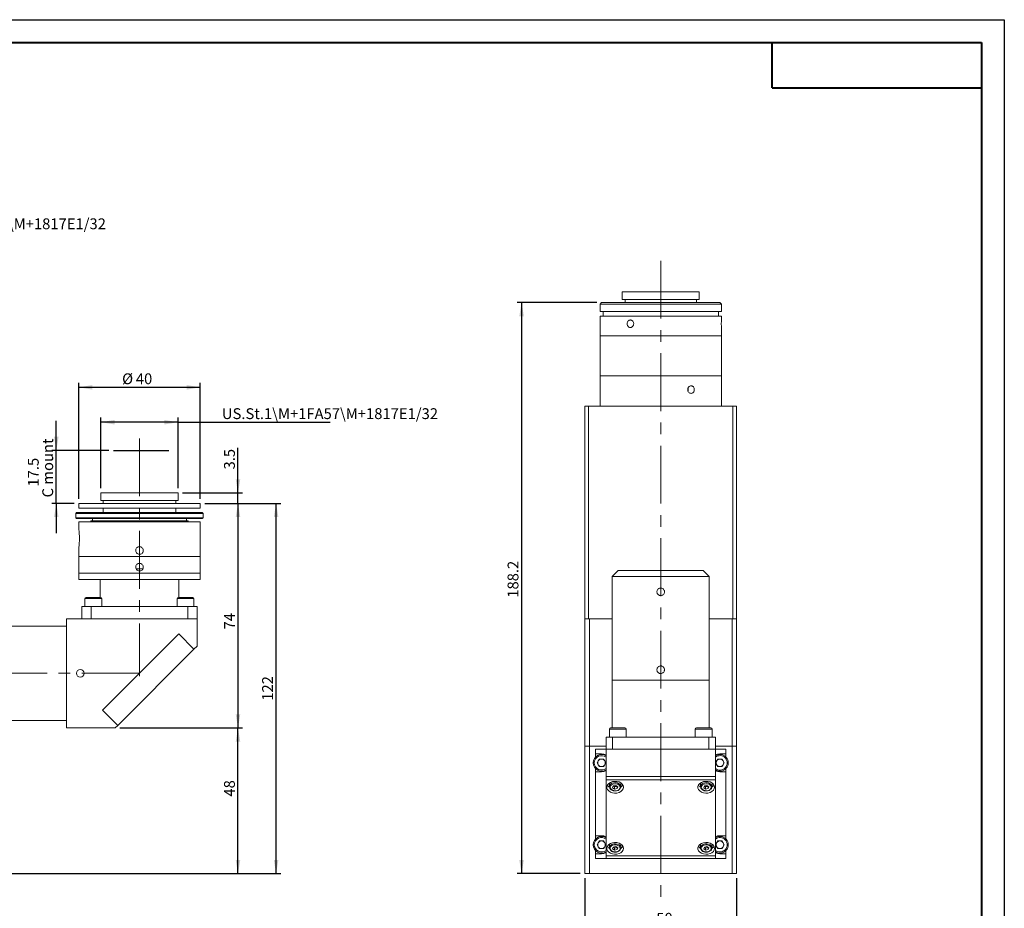
# Model space of a CAD drawing. Units: millimetres. Extents: x 0 to 456, y 0 to 297.
# Drawn here: x 204 to 420, y 102 to 297 of the extents above; entities that cross this region are included whole.
import ezdxf

# ---------------------------------------------------------------- set-up
doc = ezdxf.new("R2010")
doc.units = ezdxf.units.MM
doc.linetypes.add('CENTERX2', pattern=[20.32, 12.7, -2.54, 2.54, -2.54])
doc.layers.add('FORMAT', color=7, linetype='Continuous')
doc.styles.add('SLDTEXTSTYLE1', font='TXT', dxfattribs={"width": 0.7})
doc.styles.add('SLDTEXTSTYLE4', font='TXT', dxfattribs={"width": 0.7, "bigfont": 'bigfont'})
doc.dimstyles.new('SLDDIMSTYLE0', dxfattribs={"dimtxt": 2.728516, "dimasz": 3, "dimexe": 0, "dimexo": 0.0625, "dimgap": 0.682129, "dimtad": 1, "dimdec": 1, "dimlfac": 1.5, "dimrnd": 1e-09, "dimzin": 12, "dimdsep": 46, "dimtxsty": 'SLDTEXTSTYLE1', "dimsah": 1, "dimcen": 0.09, "dimadec": 0, "dimazin": 3, "dimtfac": 1, "dimtmove": 0, "dimatfit": 0, "dimfxl": 0, "dimfrac": 2, "dimtolj": 1, "dimtzin": 12, "dimarcsym": 0})
doc.dimstyles.new('SLDDIMSTYLE1', dxfattribs={"dimtxt": 2.728516, "dimasz": 3, "dimexe": 0, "dimexo": 0.0625, "dimgap": 0.682129, "dimtad": 1, "dimdec": 1, "dimlfac": 1.5, "dimrnd": 1e-09, "dimzin": 12, "dimdsep": 46, "dimtxsty": 'SLDTEXTSTYLE1', "dimsah": 1, "dimcen": 0.09, "dimadec": 0, "dimazin": 3, "dimtfac": 1, "dimtofl": 0, "dimtmove": 0, "dimatfit": 3, "dimfxl": 0, "dimfrac": 2, "dimtolj": 1, "dimtzin": 12, "dimarcsym": 0})
doc.dimstyles.new('SLDDIMSTYLE3', dxfattribs={"dimtxt": 2.728516, "dimasz": 3, "dimexe": 0, "dimexo": 0.0625, "dimgap": 0.682129, "dimtad": 1, "dimdec": 6, "dimlfac": 1.5, "dimrnd": 1e-09, "dimzin": 12, "dimdsep": 46, "dimtxsty": 'SLDTEXTSTYLE1', "dimsah": 1, "dimcen": 0.09, "dimadec": 0, "dimazin": 3, "dimtfac": 1, "dimtofl": 0, "dimtmove": 0, "dimatfit": 3, "dimfxl": 0, "dimfrac": 2, "dimtolj": 1, "dimtzin": 12, "dimarcsym": 0})

# ---------------------------------------------------------------- blocks, each defined once
blk = doc.blocks.new('_D')
at = {"layer": 'FORMAT'}
for p, q in [((211.82, 202.38), (211.82, 208.88)), ((223.37, 202.38), (210.82, 202.38)), ((211.82, 190.72), (211.82, 202.38)), ((215.75, 190.72), (210.82, 190.72)), ((211.82, 190.72), (211.82, 184.22))]:
    blk.add_line(p, q, dxfattribs=at)
for points in [[(211.82, 202.38), (212.32, 205.38), (211.32, 205.38)], [(211.82, 190.72), (211.32, 187.72), (212.32, 187.72)]]:
    blk.add_solid(points, dxfattribs=at)
at = {"layer": 'FORMAT', "char_height": 2.381, "attachment_point": 1, "rotation": 90, "style": 'SLDTEXTSTYLE1'}
for s, insert in [('C mount', (208.75, 192.04)), ('17.5', (205.58, 194.43))]:
    blk.add_mtext(s, dxfattribs=dict(at, insert=insert))
blk = doc.blocks.new('_D_3')
at = {"layer": 'FORMAT'}
for p, q in [((244.42, 190.72), (252.72, 190.72)), ((251.72, 190.72), (251.72, 141.4)), ((225.75, 141.4), (252.72, 141.4))]:
    blk.add_line(p, q, dxfattribs=at)
for points in [[(251.72, 190.72), (251.22, 187.72), (252.22, 187.72)], [(251.72, 141.4), (252.22, 144.4), (251.22, 144.4)]]:
    blk.add_solid(points, dxfattribs=at)
at = {"layer": 'FORMAT', "insert": (248.65, 163.05), "char_height": 2.381, "attachment_point": 1, "rotation": 90, "style": 'SLDTEXTSTYLE1'}
blk.add_mtext('74', dxfattribs=at)
blk = doc.blocks.new('_D_8')
at = {"layer": 'FORMAT', "color": 7}
for p, q in [((216.75, 191.72), (216.75, 217.23)), ((243.42, 216.23), (216.75, 216.23)), ((243.42, 191.72), (243.42, 217.23))]:
    blk.add_line(p, q, dxfattribs=at)
for points in [[(216.75, 216.23), (219.75, 215.73), (219.75, 216.73)], [(243.42, 216.23), (240.42, 216.73), (240.42, 215.73)]]:
    blk.add_solid(points, dxfattribs=at)
at = {"layer": 'FORMAT', "color": 7, "char_height": 2.381, "attachment_point": 1, "style": 'SLDTEXTSTYLE1'}
for s, insert in [('%%c', (226.27, 219.3)), ('40', (229.29, 219.3))]:
    blk.add_mtext(s, dxfattribs=dict(at, insert=insert))
blk = doc.blocks.new('_D_10')
at = {"layer": 'FORMAT'}
for p, q in [((251.72, 193.05), (251.72, 202.96)), ((239.55, 193.05), (252.72, 193.05)), ((251.72, 190.72), (251.72, 193.05)), ((244.42, 190.72), (252.72, 190.72)), ((251.72, 190.72), (251.72, 184.22))]:
    blk.add_line(p, q, dxfattribs=at)
for points in [[(251.72, 193.05), (252.22, 196.05), (251.22, 196.05)], [(251.72, 190.72), (251.22, 187.72), (252.22, 187.72)]]:
    blk.add_solid(points, dxfattribs=at)
at = {"layer": 'FORMAT', "insert": (248.65, 198.19), "char_height": 2.381, "attachment_point": 1, "rotation": 90, "style": 'SLDTEXTSTYLE1'}
blk.add_mtext('3.5', dxfattribs=at)
blk = doc.blocks.new('_D_14')
at = {"layer": 'FORMAT'}
for p, q in [((225.75, 141.4), (252.72, 141.4)), ((251.72, 109.4), (251.72, 141.4)), ((179.62, 109.4), (252.72, 109.4))]:
    blk.add_line(p, q, dxfattribs=at)
for points in [[(251.72, 141.4), (251.22, 138.4), (252.22, 138.4)], [(251.72, 109.4), (252.22, 112.4), (251.22, 112.4)]]:
    blk.add_solid(points, dxfattribs=at)
at = {"layer": 'FORMAT', "insert": (248.65, 126.32), "char_height": 2.381, "attachment_point": 1, "rotation": 90, "style": 'SLDTEXTSTYLE1'}
blk.add_mtext('48', dxfattribs=at)
blk = doc.blocks.new('_D_16')
at = {"layer": 'FORMAT'}
for p, q in [((244.42, 190.72), (261.09, 190.72)), ((260.09, 109.4), (260.09, 190.72)), ((179.62, 109.4), (261.09, 109.4))]:
    blk.add_line(p, q, dxfattribs=at)
for points in [[(260.09, 190.72), (259.59, 187.72), (260.59, 187.72)], [(260.09, 109.4), (260.59, 112.4), (259.59, 112.4)]]:
    blk.add_solid(points, dxfattribs=at)
at = {"layer": 'FORMAT', "insert": (257.02, 147.38), "char_height": 2.381, "attachment_point": 1, "rotation": 90, "style": 'SLDTEXTSTYLE1'}
blk.add_mtext('122', dxfattribs=at)
blk = doc.blocks.new('_D_19')
at = {"layer": 'FORMAT'}
for p, q in [((153.49, 238.2), (153.49, 251.29)), ((170.42, 238.2), (170.42, 251.29)), ((170.42, 250.29), (153.49, 250.29)), ((170.42, 250.29), (199.06, 250.29))]:
    blk.add_line(p, q, dxfattribs=at)
for points in [[(153.49, 250.29), (156.49, 249.79), (156.49, 250.79)], [(170.42, 250.29), (167.42, 250.79), (167.42, 249.79)]]:
    blk.add_solid(points, dxfattribs=at)
at = {"layer": 'FORMAT', "insert": (175.25, 253.35), "char_height": 2.3813, "attachment_point": 1, "style": 'SLDTEXTSTYLE4'}
blk.add_mtext('US.St.1\\M+1FA57\\M+1817E1/32', dxfattribs=at)
blk = doc.blocks.new('_D_22')
at = {"layer": 'FORMAT'}
for p, q in [((221.62, 194.05), (221.62, 209.57)), ((238.55, 208.57), (221.62, 208.57)), ((238.55, 194.05), (238.55, 209.57)), ((238.55, 208.57), (271.99, 208.57))]:
    blk.add_line(p, q, dxfattribs=at)
for points in [[(221.62, 208.57), (224.62, 208.07), (224.62, 209.07)], [(238.55, 208.57), (235.55, 209.07), (235.55, 208.07)]]:
    blk.add_solid(points, dxfattribs=at)
at = {"layer": 'FORMAT', "insert": (248.18, 211.64), "char_height": 2.3813, "attachment_point": 1, "style": 'SLDTEXTSTYLE4'}
blk.add_mtext('US.St.1\\M+1FA57\\M+1817E1/32', dxfattribs=at)
blk = doc.blocks.new('_D_24')
at = {"layer": 'FORMAT'}
for p, q in [((330.55, 234.86), (312.99, 234.86)), ((313.99, 234.86), (313.99, 109.4)), ((326.88, 109.4), (312.99, 109.4))]:
    blk.add_line(p, q, dxfattribs=at)
for points in [[(313.99, 234.86), (313.49, 231.86), (314.49, 231.86)], [(313.99, 109.4), (314.49, 112.4), (313.49, 112.4)]]:
    blk.add_solid(points, dxfattribs=at)
at = {"layer": 'FORMAT', "insert": (310.92, 170.01), "char_height": 2.381, "attachment_point": 1, "rotation": 90, "style": 'SLDTEXTSTYLE1'}
blk.add_mtext('188.2', dxfattribs=at)
blk = doc.blocks.new('_D_25')
at = {"layer": 'FORMAT'}
for p, q in [((327.88, 108.4), (327.88, 96.71)), ((361.22, 108.4), (361.22, 96.71)), ((361.22, 97.71), (327.88, 97.71))]:
    blk.add_line(p, q, dxfattribs=at)
for points in [[(327.88, 97.71), (330.88, 97.21), (330.88, 98.21)], [(361.22, 97.71), (358.22, 98.21), (358.22, 97.21)]]:
    blk.add_solid(points, dxfattribs=at)
at = {"layer": 'FORMAT', "insert": (343.57, 100.78), "char_height": 2.381, "attachment_point": 1, "style": 'SLDTEXTSTYLE1'}
blk.add_mtext('50', dxfattribs=at)

msp = doc.modelspace()

# ---------------------------------------------------------------- linework, layer by layer
at = {"color": 7, "linetype": 'Continuous', "lineweight": 15}
for p, q in [((336.08222153, 237.19527826), (336.08222153, 235.52861159)), ((353.01555487, 237.19527826), (336.08222153, 237.19527826)), ((353.01555487, 235.52861159), (353.01555487, 237.19527826)), ((331.5488882, 234.86194493), (331.21555487, 234.52861159)), ((331.21555487, 234.52861159), (331.21555487, 232.86194493)), ((357.88222153, 234.52861159), (331.21555487, 234.52861159)), ((331.5488882, 234.86194493), (357.5488882, 234.86194493)), ((353.01555487, 235.52861159), (336.08222153, 235.52861159)), ((336.71555487, 235.52861159), (336.71555487, 234.86194493)), ((352.38222153, 234.86194493), (352.38222153, 235.52861159)), ((357.88222153, 234.52861159), (357.5488882, 234.86194493)), ((357.88222153, 232.86194493), (357.88222153, 234.52861159)), ((357.88222153, 232.86194493), (331.21555487, 232.86194493)), ((331.21555487, 231.86194493), (331.21555487, 227.52861159)), ((357.88222153, 231.86194493), (331.21555487, 231.86194493)), ((331.88222153, 232.86194493), (331.88222153, 231.86194493)), ((357.21555487, 231.86194493), (357.21555487, 232.86194493)), ((357.88222153, 231.02754578), (357.88222153, 231.86194493)), ((357.88222153, 227.52861159), (357.88222153, 229.37258484)), ((331.21555487, 227.52861159), (331.21555487, 218.73527826)), ((357.88222153, 227.52861159), (331.21555487, 227.52861159)), ((357.88222153, 218.73527826), (357.88222153, 227.52861159)), ((331.21555487, 218.73527826), (331.21555487, 216.56754578)), ((357.88222153, 218.73527826), (331.21555487, 218.73527826)), ((357.88222153, 212.06861159), (357.88222153, 218.73527826)), ((331.21555487, 214.91258484), (331.21555487, 212.06861159)), ((327.88222153, 165.40194493), (327.88222153, 212.06861159)), ((328.69889696, 212.06861159), (327.88222153, 212.06861159)), ((328.69889696, 212.06861159), (328.69889696, 165.40194493)), ((328.69889696, 212.06861159), (360.39887944, 212.06861159)), ((360.39887944, 165.40194493), (360.39887944, 212.06861159)), ((361.21555487, 212.06861159), (360.39887944, 212.06861159)), ((361.21555487, 212.06861159), (361.21555487, 165.40194493)), ((221.6190272, 193.04861159), (221.6190272, 191.38194493)), ((238.55236054, 193.04861159), (221.6190272, 193.04861159)), ((238.55236054, 191.38194493), (238.55236054, 193.04861159)), ((216.75236054, 190.71527826), (216.75236054, 189.71527826)), ((243.4190272, 190.71527826), (216.75236054, 190.71527826)), ((238.55236054, 191.38194493), (221.6190272, 191.38194493)), ((222.08569387, 191.38194493), (222.08569387, 190.71527826)), ((238.08569387, 190.71527826), (238.08569387, 191.38194493)), ((243.4190272, 189.71527826), (243.4190272, 190.71527826)), ((216.28569387, 188.71527826), (216.08569387, 188.51527826)), ((216.08569387, 188.51527826), (216.08569387, 187.58194493)), ((244.08569387, 188.51527826), (216.08569387, 188.51527826)), ((216.28569387, 188.71527826), (243.88569387, 188.71527826)), ((243.4190272, 189.71527826), (216.75236054, 189.71527826)), ((222.08569387, 189.71527826), (222.08569387, 188.71527826)), ((238.08569387, 188.71527826), (238.08569387, 189.71527826)), ((244.08569387, 188.51527826), (243.88569387, 188.71527826)), ((244.08569387, 187.58194493), (244.08569387, 188.51527826)), ((216.08569387, 187.58194493), (216.28569387, 187.38194493)), ((216.08569387, 187.58194493), (244.08569387, 187.58194493)), ((243.88569387, 187.38194493), (216.28569387, 187.38194493)), ((216.75236054, 186.71527826), (216.75236054, 185.02317152)), ((243.4190272, 186.71527826), (216.75236054, 186.71527826)), ((219.4190272, 186.88194493), (219.4190272, 186.71527826)), ((240.75236054, 186.88194493), (219.4190272, 186.88194493)), ((219.75236054, 187.38194493), (219.75236054, 186.88194493)), ((240.4190272, 186.88194493), (240.4190272, 187.38194493)), ((240.75236054, 186.71527826), (240.75236054, 186.88194493)), ((243.4190272, 183.88194493), (243.4190272, 186.71527826)), ((243.88569387, 187.38194493), (244.08569387, 187.58194493)), ((243.4190272, 179.04861159), (243.4190272, 182.22553335)), ((216.75236054, 181.04861159), (216.75236054, 179.04861159)), ((216.75236054, 179.04861159), (216.75236054, 175.38194493)), ((243.4190272, 179.04861159), (216.75236054, 179.04861159)), ((243.4190272, 175.38194493), (243.4190272, 179.04861159)), ((216.75236054, 175.38194493), (216.75236054, 174.04861159)), ((243.4190272, 175.38194493), (216.75236054, 175.38194493)), ((230.84394527, 176.38194493), (229.3241874, 176.38194493)), ((243.4190272, 174.04861159), (243.4190272, 175.38194493)), ((335.21555487, 175.97661159), (333.88222153, 174.64327826)), ((335.21555487, 175.97661159), (353.88222153, 175.97661159)), ((355.21555487, 174.64327826), (353.88222153, 175.97661159)), ((243.4190272, 174.04861159), (216.75236054, 174.04861159)), ((221.4190272, 174.04861159), (221.4190272, 170.06861159)), ((238.75236054, 170.06861159), (238.75236054, 174.04861159)), ((333.88222153, 174.64327826), (333.88222153, 172.13297866)), ((355.21555487, 174.64327826), (333.88222153, 174.64327826)), ((355.21555487, 172.14327826), (355.21555487, 174.64327826)), ((218.11716334, 169.81861159), (218.11716334, 168.06861159)), ((218.36716334, 170.06861159), (221.53383001, 170.06861159)), ((221.78383001, 168.06861159), (221.78383001, 169.81861159)), ((238.38755773, 169.81861159), (238.38755773, 168.06861159)), ((238.63755773, 170.06861159), (241.8042244, 170.06861159)), ((242.0542244, 168.06861159), (242.0542244, 169.81861159)), ((333.88222153, 170.47661159), (333.88222153, 151.86327826)), ((355.21555487, 151.86327826), (355.21555487, 170.4869112)), ((217.4190272, 165.40194493), (217.4190272, 168.06861159)), ((218.21595822, 168.06861159), (217.4190272, 168.06861159)), ((219.35679012, 168.06861159), (218.21595822, 168.06861159)), ((219.50268863, 168.06861159), (219.35679012, 168.06861159)), ((219.50268863, 168.06861159), (219.50268863, 165.40194493)), ((219.50268863, 168.06861159), (240.66869911, 168.06861159)), ((240.66869911, 165.40194493), (240.66869911, 168.06861159)), ((240.81459762, 168.06861159), (240.66869911, 168.06861159)), ((241.95542952, 168.06861159), (240.81459762, 168.06861159)), ((242.75236054, 168.06861159), (241.95542952, 168.06861159)), ((242.75236054, 168.06861159), (242.75236054, 165.40194493)), ((214.08569387, 141.40194493), (214.08569387, 165.40194493)), ((214.08569387, 165.40194493), (242.75236054, 165.40194493)), ((240.66869911, 165.40194493), (219.50268863, 165.40194493)), ((242.75236054, 165.40194493), (242.75236054, 159.40194493)), ((327.88222153, 137.40194493), (327.88222153, 165.40194493)), ((328.69889696, 165.40194493), (327.88222153, 165.40194493)), ((328.69889696, 165.40194493), (333.88222153, 165.40194493)), ((328.88222153, 165.40194493), (328.88222153, 137.40194493)), ((333.88222153, 165.40194493), (328.88222153, 165.40194493)), ((360.21555487, 165.40194493), (355.21555487, 165.40194493)), ((355.21555487, 165.40194493), (360.39887944, 165.40194493)), ((360.21555487, 137.40194493), (360.21555487, 165.40194493)), ((361.21555487, 165.40194493), (360.39887944, 165.40194493)), ((361.21555487, 165.40194493), (361.21555487, 137.40194493)), ((214.08569387, 163.73527826), (182.9380628, 163.73527826)), ((238.69828166, 162.04181024), (221.96342117, 145.30694976)), ((242.04525376, 158.69483815), (238.69828166, 162.04181024)), ((242.04525376, 158.69483815), (225.31039327, 141.95997766)), ((242.75236054, 159.40194493), (242.04525376, 158.69483815)), ((333.88222153, 151.86327826), (333.88222153, 141.40194493)), ((355.21555487, 151.86327826), (333.88222153, 151.86327826)), ((355.21555487, 141.40194493), (355.21555487, 151.86327826)), ((225.31039327, 141.95997766), (221.96342117, 145.30694976)), ((182.9380628, 143.06861159), (214.08569387, 143.06861159)), ((224.75236054, 141.40194493), (214.08569387, 141.40194493)), ((225.31039327, 141.95997766), (224.75236054, 141.40194493)), ((333.28746445, 141.15194493), (333.28746445, 139.40194493)), ((333.53746445, 141.40194493), (336.70413093, 141.40194493)), ((336.95413112, 139.40194493), (336.95413112, 141.15194493)), ((352.14364528, 141.15194493), (352.14364528, 139.40194493)), ((352.39364528, 141.40194493), (355.56031176, 141.40194493)), ((355.81031195, 139.40194493), (355.81031195, 141.15194493)), ((332.5488882, 136.73527826), (332.5488882, 139.40194493)), ((333.96588295, 139.40194493), (332.5488882, 139.40194493)), ((333.96588295, 139.40194493), (333.96588295, 136.73527826)), ((333.96588295, 139.40194493), (355.13189344, 139.40194493)), ((355.13189344, 136.73527826), (355.13189344, 139.40194493)), ((356.5488882, 139.40194493), (355.13189344, 139.40194493)), ((356.5488882, 139.40194493), (356.5488882, 136.73527826)), ((327.88222153, 109.40194493), (327.88222153, 137.40194493)), ((327.88222153, 137.40194493), (328.88222153, 137.40194493)), ((328.88222153, 137.40194493), (328.88222153, 109.40194493)), ((332.5488882, 137.40194493), (328.88222153, 137.40194493)), ((330.21555487, 136.73527826), (330.21555487, 135.73527826)), ((332.5488882, 136.73527826), (330.21555487, 136.73527826)), ((332.5488882, 136.73527826), (332.5488882, 130.73527826)), ((356.5488882, 136.73527826), (332.5488882, 136.73527826)), ((360.21555487, 137.40194493), (356.5488882, 137.40194493)), ((358.88222153, 136.73527826), (356.5488882, 136.73527826)), ((356.5488882, 136.73527826), (356.5488882, 130.73527826)), ((358.88222153, 135.73527826), (358.88222153, 136.73527826)), ((360.21555487, 109.40194493), (360.21555487, 137.40194493)), ((360.21555487, 137.40194493), (361.21555487, 137.40194493)), ((361.21555487, 137.40194493), (361.21555487, 109.40194493)), ((331.5488882, 135.73527826), (330.21555487, 135.73527826)), ((330.21555487, 134.993584), (330.21555487, 135.73527826)), ((330.58663775, 133.73527826), (331.06776297, 134.56861159)), ((331.06776297, 134.56861159), (332.03001342, 134.56861159)), ((332.03001342, 134.56861159), (332.51113865, 133.73527826)), ((356.58663775, 133.73527826), (357.06776297, 134.56861159)), ((357.06776297, 134.56861159), (358.03001342, 134.56861159)), ((358.88222153, 135.73527826), (357.5488882, 135.73527826)), ((358.03001342, 134.56861159), (358.51113865, 133.73527826)), ((358.88222153, 135.73527826), (358.88222153, 134.993584)), ((330.21555487, 131.73527826), (330.21555487, 132.47697252)), ((331.06776297, 132.90194493), (330.58663775, 133.73527826)), ((332.03001342, 132.90194493), (331.06776297, 132.90194493)), ((332.51113865, 133.73527826), (332.03001342, 132.90194493)), ((357.06776297, 132.90194493), (356.58663775, 133.73527826)), ((358.03001342, 132.90194493), (357.06776297, 132.90194493)), ((358.51113865, 133.73527826), (358.03001342, 132.90194493)), ((358.88222153, 132.47697252), (358.88222153, 131.73527826)), ((330.21555487, 131.73527826), (330.21555487, 117.73527826)), ((330.21555487, 131.73527826), (331.5488882, 131.73527826)), ((356.5488882, 130.73527826), (332.5488882, 130.73527826)), ((332.5488882, 130.73527826), (332.5488882, 130.02817148)), ((356.5488882, 130.02817148), (332.5488882, 130.02817148)), ((332.5488882, 130.02817148), (332.5488882, 113.29331099)), ((356.5488882, 130.73527826), (356.5488882, 130.02817148)), ((356.5488882, 113.29331099), (356.5488882, 130.02817148)), ((357.5488882, 131.73527826), (358.88222153, 131.73527826)), ((358.88222153, 117.73527826), (358.88222153, 131.73527826)), ((333.28222153, 129.31545005), (333.28222153, 128.49610679)), ((333.99446943, 128.26434085), (334.13216224, 128.66080903)), ((334.41119539, 127.98178748), (333.99446943, 128.26434085)), ((334.20283241, 128.59446869), (334.12698326, 128.64589681)), ((334.13216224, 128.66080903), (334.68658101, 128.77472383)), ((334.41119539, 128.45319201), (334.20283241, 128.59446869)), ((334.68840477, 128.51014941), (334.41119539, 128.45319201)), ((334.41119539, 128.45319201), (334.41119539, 127.98178748)), ((334.96561415, 128.09570229), (334.41119539, 127.98178748)), ((334.68658101, 128.77472383), (335.10330697, 128.49217046)), ((334.96561415, 128.56710681), (334.68840477, 128.51014941)), ((334.97079314, 128.58201902), (334.96561415, 128.56710681)), ((334.96561415, 128.56710681), (334.96561415, 128.09570229)), ((335.10330697, 128.49217046), (334.96561415, 128.09570229)), ((335.81555487, 128.49610679), (335.81555487, 129.31545005)), ((353.28222153, 129.31545005), (353.28222153, 128.49610679)), ((353.99446943, 128.26434085), (354.13216224, 128.66080903)), ((354.41119539, 127.98178748), (353.99446943, 128.26434085)), ((354.20283241, 128.59446869), (354.12698326, 128.64589681)), ((354.13216224, 128.66080903), (354.68658101, 128.77472383)), ((354.41119539, 128.45319201), (354.20283241, 128.59446869)), ((354.68840477, 128.51014941), (354.41119539, 128.45319201)), ((354.41119539, 128.45319201), (354.41119539, 127.98178748)), ((354.96561415, 128.09570229), (354.41119539, 127.98178748)), ((354.68658101, 128.77472383), (355.10330697, 128.49217046)), ((354.96561415, 128.56710681), (354.68840477, 128.51014941)), ((354.97079314, 128.58201902), (354.96561415, 128.56710681)), ((354.96561415, 128.56710681), (354.96561415, 128.09570229)), ((355.10330697, 128.49217046), (354.96561415, 128.09570229)), ((355.81555487, 128.49610679), (355.81555487, 129.31545005)), ((331.5488882, 117.73527826), (330.21555487, 117.73527826)), ((330.21555487, 116.993584), (330.21555487, 117.73527826)), ((358.88222153, 117.73527826), (357.5488882, 117.73527826)), ((358.88222153, 117.73527826), (358.88222153, 116.993584)), ((330.58663775, 115.73527826), (331.06776297, 116.56861159)), ((331.06776297, 114.90194493), (330.58663775, 115.73527826)), ((331.06776297, 116.56861159), (332.03001342, 116.56861159)), ((332.03001342, 114.90194493), (331.06776297, 114.90194493)), ((332.03001342, 116.56861159), (332.51113865, 115.73527826)), ((332.51113865, 115.73527826), (332.03001342, 114.90194493)), ((333.28222153, 115.88042121), (333.28222153, 115.06107794)), ((333.99446943, 114.82931201), (334.13216224, 115.22578018)), ((334.41119539, 114.54675864), (333.99446943, 114.82931201)), ((334.20283241, 115.15943985), (334.12698326, 115.21086797)), ((334.13216224, 115.22578018), (334.68658101, 115.33969499)), ((334.41119539, 115.01816316), (334.20283241, 115.15943985)), ((334.68840477, 115.07512056), (334.41119539, 115.01816316)), ((334.41119539, 115.01816316), (334.41119539, 114.54675864)), ((334.96561415, 114.66067344), (334.41119539, 114.54675864)), ((334.68658101, 115.33969499), (335.10330697, 115.05714162)), ((334.96561415, 115.13207797), (334.68840477, 115.07512056)), ((334.97079314, 115.14699018), (334.96561415, 115.13207797)), ((334.96561415, 115.13207797), (334.96561415, 114.66067344)), ((335.10330697, 115.05714162), (334.96561415, 114.66067344)), ((335.81555487, 115.06107794), (335.81555487, 115.88042121)), ((353.28222153, 115.88042121), (353.28222153, 115.06107794)), ((353.99446943, 114.82931201), (354.13216224, 115.22578018)), ((354.41119539, 114.54675864), (353.99446943, 114.82931201)), ((354.20283241, 115.15943985), (354.12698326, 115.21086797)), ((354.13216224, 115.22578018), (354.68658101, 115.33969499)), ((354.41119539, 115.01816316), (354.20283241, 115.15943985)), ((354.68840477, 115.07512056), (354.41119539, 115.01816316)), ((354.41119539, 115.01816316), (354.41119539, 114.54675864)), ((354.96561415, 114.66067344), (354.41119539, 114.54675864)), ((354.68658101, 115.33969499), (355.10330697, 115.05714162)), ((354.96561415, 115.13207797), (354.68840477, 115.07512056)), ((354.97079314, 115.14699018), (354.96561415, 115.13207797)), ((354.96561415, 115.13207797), (354.96561415, 114.66067344)), ((355.10330697, 115.05714162), (354.96561415, 114.66067344)), ((355.81555487, 115.06107794), (355.81555487, 115.88042121)), ((356.58663775, 115.73527826), (357.06776297, 116.56861159)), ((357.06776297, 114.90194493), (356.58663775, 115.73527826)), ((357.06776297, 116.56861159), (358.03001342, 116.56861159)), ((358.03001342, 114.90194493), (357.06776297, 114.90194493)), ((358.03001342, 116.56861159), (358.51113865, 115.73527826)), ((358.51113865, 115.73527826), (358.03001342, 114.90194493)), ((330.21555487, 113.73527826), (330.21555487, 114.47697252)), ((330.21555487, 113.73527826), (330.21555487, 112.73527826)), ((330.21555487, 113.73527826), (331.5488882, 113.73527826)), ((330.21555487, 112.73527826), (332.5488882, 112.73527826)), ((332.5488882, 113.29331099), (356.5488882, 113.29331099)), ((332.5488882, 113.29331099), (332.5488882, 112.73527826)), ((356.5488882, 112.73527826), (332.5488882, 112.73527826)), ((356.5488882, 113.29331099), (356.5488882, 112.73527826)), ((356.5488882, 112.73527826), (358.88222153, 112.73527826)), ((357.5488882, 113.73527826), (358.88222153, 113.73527826)), ((358.88222153, 114.47697252), (358.88222153, 113.73527826)), ((358.88222153, 112.73527826), (358.88222153, 113.73527826)), ((328.88222153, 109.40194493), (327.88222153, 109.40194493)), ((360.21555487, 109.40194493), (328.88222153, 109.40194493)), ((361.21555487, 109.40194493), (360.21555487, 109.40194493))]:
    msp.add_line(p, q, dxfattribs=at)
at = {"color": 8, "linetype": 'Continuous', "lineweight": 15}
for p, q in [((221.78383001, 169.81861159), (218.11716334, 169.81861159)), ((242.0542244, 169.81861159), (238.38755773, 169.81861159)), ((336.95413112, 141.15194493), (333.28746445, 141.15194493)), ((355.81031195, 141.15194493), (352.14364528, 141.15194493))]:
    msp.add_line(p, q, dxfattribs=at)
at = {"color": 7, "linetype": 'Continuous', "lineweight": 15, "flags": 128}
for points in [[(332.5488882, 135.46732907), (332.06652629, 135.66712991), (331.5488882, 135.73527826)], [(357.5488882, 135.73527826), (357.03125011, 135.66712991), (356.5488882, 135.46732907)], [(331.5488882, 131.73527826), (332.06652629, 131.80342661), (332.5488882, 132.00322745)], [(356.5488882, 132.00322745), (357.03125011, 131.80342661), (357.5488882, 131.73527826)], [(336.38222153, 128.37825566), (336.31423656, 128.72801005), (336.11532377, 129.05182477), (335.80023563, 129.32568394), (335.39234077, 129.5292767), (334.92189089, 129.64750349), (334.42377711, 129.67159597), (333.93494224, 129.59976732), (333.49164094, 129.43734473), (333.12675083, 129.19637436), (332.86733415, 128.89472786), (332.73263063, 128.55477698), (332.73263063, 128.20173433), (332.86733415, 127.86178345), (333.12675083, 127.56013695), (333.49164094, 127.31916658), (333.93494224, 127.156744), (334.42377711, 127.08491534), (334.92189089, 127.10900783), (335.39234077, 127.22723462), (335.80023563, 127.43082737), (336.11532377, 127.70468654), (336.31423656, 128.02850126), (336.38222153, 128.37825566)], [(333.5959443, 127.90604647), (333.55494462, 127.94089484), (333.35384901, 128.19918442), (333.28225444, 128.48965014), (333.3479193, 128.78081554), (333.54372777, 129.04112832), (333.84846097, 129.24237957), (334.22909632, 129.36276058), (334.64438609, 129.38922621), (335.04932718, 129.31890848), (335.40003795, 129.15942743), (335.65851342, 128.92806529), (335.79674379, 128.64989375), (335.79974965, 128.355057), (335.66720525, 128.07550518), (335.5264574, 127.92654428)], [(334.28654816, 127.62288234), (334.66773536, 127.60499136), (335.03458784, 127.68036746), (335.34285778, 127.83991919), (335.55536326, 128.06440223), (335.646473, 128.32674063), (335.60519782, 128.5952925), (335.4365161, 128.83766653), (335.16077336, 129.02462882), (334.81122824, 129.13362898), (334.43004104, 129.15151996), (334.06318856, 129.07614385), (333.75491862, 128.91659213), (333.54241313, 128.69210908), (333.45130339, 128.42977068), (333.49257858, 128.16121881), (333.66126029, 127.91884478), (333.93700303, 127.73188249), (334.28654816, 127.62288234)], [(334.20283241, 128.59446869), (334.15868668, 128.62859144), (334.13051289, 128.65605994)], [(335.80415953, 128.37623535), (336.11532377, 128.64749558), (336.25671333, 128.84966018)], [(356.38222153, 128.37825566), (356.31423656, 128.72801005), (356.11532377, 129.05182477), (355.80023563, 129.32568394), (355.39234077, 129.5292767), (354.92189089, 129.64750349), (354.42377711, 129.67159597), (353.93494224, 129.59976732), (353.49164094, 129.43734473), (353.12675083, 129.19637436), (352.86733415, 128.89472786), (352.73263063, 128.55477698), (352.73263063, 128.20173433), (352.86733415, 127.86178345), (353.12675083, 127.56013695), (353.49164094, 127.31916658), (353.93494224, 127.156744), (354.42377711, 127.08491534), (354.92189089, 127.10900783), (355.39234077, 127.22723462), (355.80023563, 127.43082737), (356.11532377, 127.70468654), (356.31423656, 128.02850126), (356.38222153, 128.37825566)], [(353.5959443, 127.90604647), (353.55494462, 127.94089484), (353.35384901, 128.19918442), (353.28225444, 128.48965014), (353.3479193, 128.78081554), (353.54372777, 129.04112832), (353.84846097, 129.24237957), (354.22909632, 129.36276058), (354.64438609, 129.38922621), (355.04932718, 129.31890848), (355.40003795, 129.15942743), (355.65851342, 128.92806529), (355.79674379, 128.64989375), (355.79974965, 128.355057), (355.66720525, 128.07550518), (355.5264574, 127.92654428)], [(354.28654816, 127.62288234), (354.66773536, 127.60499136), (355.03458784, 127.68036746), (355.34285778, 127.83991919), (355.55536326, 128.06440223), (355.646473, 128.32674063), (355.60519782, 128.5952925), (355.4365161, 128.83766653), (355.16077336, 129.02462882), (354.81122824, 129.13362898), (354.43004104, 129.15151996), (354.06318856, 129.07614385), (353.75491862, 128.91659213), (353.54241313, 128.69210908), (353.45130339, 128.42977068), (353.49257858, 128.16121881), (353.66126029, 127.91884478), (353.93700303, 127.73188249), (354.28654816, 127.62288234)], [(354.20283241, 128.59446869), (354.15868668, 128.62859144), (354.13051289, 128.65605994)], [(355.80415953, 128.37623535), (356.11532377, 128.64749558), (356.25671333, 128.84966018)], [(332.5488882, 117.46732907), (332.06652629, 117.66712991), (331.5488882, 117.73527826)], [(357.5488882, 117.73527826), (357.03125011, 117.66712991), (356.5488882, 117.46732907)], [(336.38222153, 114.94322681), (336.31423656, 115.29298121), (336.11532377, 115.61679593), (335.80023563, 115.8906551), (335.39234077, 116.09424786), (334.92189089, 116.21247464), (334.42377711, 116.23656713), (333.93494224, 116.16473847), (333.49164094, 116.00231589), (333.12675083, 115.76134552), (332.86733415, 115.45969902), (332.73263063, 115.11974814), (332.73263063, 114.76670549), (332.86733415, 114.42675461), (333.12675083, 114.12510811), (333.49164094, 113.88413774), (333.93494224, 113.72171515), (334.42377711, 113.6498865), (334.92189089, 113.67397898), (335.39234077, 113.79220577), (335.80023563, 113.99579853), (336.11532377, 114.2696577), (336.31423656, 114.59347242), (336.38222153, 114.94322681)], [(333.5959443, 114.47101762), (333.55494462, 114.505866), (333.35384901, 114.76415558), (333.28225444, 115.0546213), (333.3479193, 115.34578669), (333.54372777, 115.60609948), (333.84846097, 115.80735073), (334.22909632, 115.92773174), (334.64438609, 115.95419736), (335.04932718, 115.88387964), (335.40003795, 115.72439859), (335.65851342, 115.49303645), (335.79674379, 115.21486491), (335.79974965, 114.92002816), (335.66720525, 114.64047634), (335.5264574, 114.49151544)], [(334.28654816, 114.18785349), (334.66773536, 114.16996251), (335.03458784, 114.24533862), (335.34285778, 114.40489034), (335.55536326, 114.62937339), (335.646473, 114.89171179), (335.60519782, 115.16026366), (335.4365161, 115.40263769), (335.16077336, 115.58959998), (334.81122824, 115.69860013), (334.43004104, 115.71649111), (334.06318856, 115.64111501), (333.75491862, 115.48156328), (333.54241313, 115.25708024), (333.45130339, 114.99474184), (333.49257858, 114.72618997), (333.66126029, 114.48381594), (333.93700303, 114.29685365), (334.28654816, 114.18785349)], [(334.20283241, 115.15943985), (334.15868668, 115.1935626), (334.13051289, 115.2210311)], [(335.80415953, 114.94120651), (336.11532377, 115.21246674), (336.25671333, 115.41463133)], [(356.38222153, 114.94322681), (356.31423656, 115.29298121), (356.11532377, 115.61679593), (355.80023563, 115.8906551), (355.39234077, 116.09424786), (354.92189089, 116.21247464), (354.42377711, 116.23656713), (353.93494224, 116.16473847), (353.49164094, 116.00231589), (353.12675083, 115.76134552), (352.86733415, 115.45969902), (352.73263063, 115.11974814), (352.73263063, 114.76670549), (352.86733415, 114.42675461), (353.12675083, 114.12510811), (353.49164094, 113.88413774), (353.93494224, 113.72171515), (354.42377711, 113.6498865), (354.92189089, 113.67397898), (355.39234077, 113.79220577), (355.80023563, 113.99579853), (356.11532377, 114.2696577), (356.31423656, 114.59347242), (356.38222153, 114.94322681)], [(353.5959443, 114.47101762), (353.55494462, 114.505866), (353.35384901, 114.76415558), (353.28225444, 115.0546213), (353.3479193, 115.34578669), (353.54372777, 115.60609948), (353.84846097, 115.80735073), (354.22909632, 115.92773174), (354.64438609, 115.95419736), (355.04932718, 115.88387964), (355.40003795, 115.72439859), (355.65851342, 115.49303645), (355.79674379, 115.21486491), (355.79974965, 114.92002816), (355.66720525, 114.64047634), (355.5264574, 114.49151544)], [(354.28654816, 114.18785349), (354.66773536, 114.16996251), (355.03458784, 114.24533862), (355.34285778, 114.40489034), (355.55536326, 114.62937339), (355.646473, 114.89171179), (355.60519782, 115.16026366), (355.4365161, 115.40263769), (355.16077336, 115.58959998), (354.81122824, 115.69860013), (354.43004104, 115.71649111), (354.06318856, 115.64111501), (353.75491862, 115.48156328), (353.54241313, 115.25708024), (353.45130339, 114.99474184), (353.49257858, 114.72618997), (353.66126029, 114.48381594), (353.93700303, 114.29685365), (354.28654816, 114.18785349)], [(354.20283241, 115.15943985), (354.15868668, 115.1935626), (354.13051289, 115.2210311)], [(355.80415953, 114.94120651), (356.11532377, 115.21246674), (356.25671333, 115.41463133)], [(331.5488882, 113.73527826), (332.06652629, 113.80342661), (332.5488882, 114.00322745)], [(356.5488882, 114.00322745), (357.03125011, 113.80342661), (357.5488882, 113.73527826)]]:
    msp.add_lwpolyline(points, dxfattribs=at)
at = {"color": 7, "linetype": 'Continuous', "lineweight": 15}
msp.add_circle((217.08569387, 153.40194493), 0.83333333, dxfattribs=at)
for centre, radius, start, end in [((203.49903002, 183.04850613), 13.40337077, 351.4189492207, 8.4719976799), ((256.73785566, 183.0486361), 13.34487149, 176.4198859361, 183.5362099328), ((323.23331265, 171.30991826), 10.6814634, 355.5255644588, 4.4193081749), ((365.86446375, 171.30997159), 10.6814634, 175.5255644588, 184.419308175), ((218.36716334, 169.81861159), 0.25, 90, 180), ((221.53383001, 169.81861159), 0.25, 0, 90), ((238.63755773, 169.81861159), 0.25, 90, 180), ((241.8042244, 169.81861159), 0.25, 0, 90), ((333.53746445, 141.15194493), 0.25, 90, 180), ((336.70413112, 141.15194493), 0.25, 0, 90), ((352.39364528, 141.15194493), 0.25, 90, 180), ((355.56031195, 141.15194493), 0.25, 0, 90), ((331.5488882, 133.73527826), 1.83333333, 56.9442688491, 180), ((331.5488882, 133.73527826), 0.83333333, 150, 210), ((331.5488882, 133.73527826), 0.83333333, 90, 150), ((331.5488882, 133.73527826), 0.83333333, 30, 90), ((331.5488882, 133.73527826), 0.83333333, 330, 30), ((357.5488882, 133.73527826), 1.83333333, 236.9442688492, 123.0557311508), ((357.5488882, 133.73527826), 0.83333333, 150, 210), ((357.5488882, 133.73527826), 0.83333333, 90, 150), ((357.5488882, 133.73527826), 0.83333333, 30, 90), ((357.5488882, 133.73527826), 0.83333333, 330, 30), ((331.5488882, 133.73527826), 1.83333333, 180, 303.0557311509), ((331.5488882, 133.73527826), 0.83333333, 210, 270), ((331.5488882, 133.73527826), 0.83333333, 270, 330), ((357.5488882, 133.73527826), 0.83333333, 210, 270), ((357.5488882, 133.73527826), 0.83333333, 270, 330), ((334.0216653, 129.52520146), 1.36021235, 209.7782152042, 237.6393933556), ((334.54889078, 129.14702619), 0.65197867, 237.9417109551, 282.3560158945), ((334.58620773, 129.05332913), 0.55271009, 280.6554016039, 307.4827336477), ((354.0216653, 129.52520146), 1.36021235, 209.7782152043, 237.639393354), ((354.54889078, 129.14702619), 0.65197867, 237.9417109551, 282.3560158945), ((354.58620773, 129.05332913), 0.55271009, 280.6554016039, 307.4827336477), ((331.5488882, 115.73527826), 1.83333333, 56.9442688491, 180), ((357.5488882, 115.73527826), 1.83333333, 236.9442688492, 123.0557311508), ((331.5488882, 115.73527826), 1.83333333, 180, 303.0557311509), ((331.5488882, 115.73527826), 0.83333333, 150, 210), ((331.5488882, 115.73527826), 0.83333333, 90, 150), ((331.5488882, 115.73527826), 0.83333333, 210, 270), ((331.5488882, 115.73527826), 0.83333333, 30, 90), ((331.5488882, 115.73527826), 0.83333333, 270, 330), ((331.5488882, 115.73527826), 0.83333333, 330, 30), ((334.0216653, 116.09017262), 1.36021235, 209.7782152043, 237.639393358), ((334.54889078, 115.71199735), 0.65197867, 237.9417109551, 282.3560158945), ((334.58620773, 115.61830029), 0.55271009, 280.6554016039, 307.4827336478), ((354.0216653, 116.09017262), 1.36021235, 209.7782152043, 237.6393933549), ((354.54889078, 115.71199735), 0.65197867, 237.9417109551, 282.3560158945), ((354.58620773, 115.61830029), 0.55271009, 280.655401604, 307.4827336477), ((357.5488882, 115.73527826), 0.83333333, 150, 210), ((357.5488882, 115.73527826), 0.83333333, 90, 150), ((357.5488882, 115.73527826), 0.83333333, 210, 270), ((357.5488882, 115.73527826), 0.83333333, 30, 90), ((357.5488882, 115.73527826), 0.83333333, 270, 330), ((357.5488882, 115.73527826), 0.83333333, 330, 30)]:
    msp.add_arc(centre, radius, start, end, dxfattribs=at)
at = {"color": 8, "linetype": 'Continuous', "lineweight": 15}
for centre, start, end in [((331.5488882, 133.73527826), 50.8332892839, 180), ((357.5488882, 133.73527826), 230.8332892839, 129.1667107161), ((331.5488882, 133.73527826), 180, 309.1667107161), ((331.5488882, 115.73527826), 50.8332892839, 180), ((357.5488882, 115.73527826), 230.8332892839, 129.1667107161), ((331.5488882, 115.73527826), 180, 309.1667107161)]:
    msp.add_arc(centre, 1.58333333, start, end, dxfattribs=at)
at = {"color": 7, "linetype": 'Continuous', "lineweight": 15}
for points, knots in [([(338.61694294, 230.19527826), (338.60868348, 230.10167351), (338.59216494, 229.91446846), (338.46391595, 229.66524865), (338.27641176, 229.47554716), (338.04446376, 229.3668744), (337.79754858, 229.35162704), (337.56322221, 229.43129381), (337.36693113, 229.59682734), (337.22919378, 229.82989385), (337.16433854, 230.10426589), (337.17889937, 230.38869232), (337.27120307, 230.65116251), (337.43201454, 230.8624776), (337.64496897, 230.99880801), (337.88724766, 231.04452491), (338.13166343, 230.99461117), (338.35077279, 230.8548507), (338.51727166, 230.64089166), (338.60474004, 230.40798856), (338.61352298, 230.25489207), (338.61694294, 230.19527826)], [0, 0, 0, 0, 0.0536172546, 0.1072319702, 0.1609125538, 0.2146361959, 0.2682883656, 0.321866288, 0.3754826088, 0.4291902605, 0.4828999503, 0.5365187231, 0.5900956617, 0.6437449881, 0.6974680346, 0.7511511845, 0.8047432927, 0.8583350432, 0.9120175081, 0.9657407483, 1, 1, 1, 1]), ([(357.88156265, 229.37258484), (357.88174311, 229.36966678), (357.88244944, 229.35824509), (357.8776402, 229.43532053), (357.86916562, 229.59574756), (357.86031766, 229.83017761), (357.85545607, 230.10421164), (357.85658272, 230.38862627), (357.86325932, 230.65148079), (357.87241226, 230.86126793), (357.88052743, 231.00223404), (357.88161799, 231.01917693), (357.88215667, 231.02754578)], [0, 0, 0, 0, 0.0367707808, 0.1439261123, 0.25115824, 0.3585730287, 0.4659918936, 0.5732289252, 0.6803822891, 0.7876804277, 0.8951260058, 1, 1, 1, 1]), ([(331.21561973, 216.56754578), (331.21559815, 216.56790038), (331.21464845, 216.58350786), (331.21815585, 216.52765071), (331.22557969, 216.39672057), (331.23488042, 216.18038478), (331.24075968, 215.94806344), (331.24138034, 215.79491305), (331.24162201, 215.73527826)], [0, 0, 0, 0, 0.0049817186, 0.2192689651, 0.433554781, 0.6482033171, 0.8630148924, 1, 1, 1, 1]), ([(351.92420913, 215.73527826), (351.92420913, 215.62514145), (351.90612722, 215.51707018), (351.83609062, 215.31524643), (351.78417364, 215.22281976), (351.65443587, 215.06911439), (351.57564172, 215.00703163), (351.40437353, 214.92390219), (351.31009655, 214.90200343), (351.12178831, 214.90188666), (351.0264834, 214.92345686), (350.84929585, 215.00690461), (350.76810398, 215.06798669), (350.6298628, 215.22349023), (350.57522147, 215.31518585), (350.5190364, 215.46662327), (350.50489895, 215.5185666), (350.48576104, 215.62535186), (350.48085102, 215.68058984), (350.48079846, 215.84375766), (350.50038535, 215.95340879), (350.57463278, 216.15403592), (350.63005248, 216.24705843), (350.76639644, 216.40086785), (350.84816931, 216.46290706), (351.02514545, 216.54668087), (351.11958944, 216.56850167), (351.31008303, 216.56872069), (351.40309079, 216.54716537), (351.53255052, 216.48449551), (351.57330612, 216.45893036), (351.65017253, 216.39857818), (351.68648237, 216.36342058), (351.78390478, 216.24816406), (351.83600715, 216.15530254), (351.90574649, 215.95482996), (351.92420913, 215.84541507), (351.92420913, 215.73527826)], [0, 0, 0, 0, 0.0625, 0.0625, 0.125, 0.125, 0.1875, 0.1875, 0.25, 0.25, 0.3125, 0.3125, 0.375, 0.375, 0.4375, 0.4375, 0.46875, 0.46875, 0.5, 0.5, 0.5625, 0.5625, 0.625, 0.625, 0.6875, 0.6875, 0.75, 0.75, 0.8125, 0.8125, 0.84375, 0.84375, 0.875, 0.875, 0.9375, 0.9375, 1, 1, 1, 1]), ([(331.24162201, 215.73527826), (331.24103283, 215.64172522), (331.23985449, 215.45462358), (331.23157602, 215.20462787), (331.22261124, 215.01787908), (331.21617983, 214.91183195), (331.21620412, 214.91237115), (331.21621375, 214.91258484)], [0, 0, 0, 0, 0.2145523614, 0.4290945632, 0.6439003395, 0.8588784164, 1, 1, 1, 1]), ([(350.5324627, 215.44029136), (350.54734427, 215.4782191), (350.58376598, 215.5710449), (350.58618047, 215.67424484), (350.58760842, 215.73527826)], [0, 0, 0, 0, 0.4085905522, 1, 1, 1, 1]), ([(350.58760842, 215.73527826), (350.58606663, 215.83185761), (350.58440268, 215.9360892), (350.5429861, 216.02357496), (350.53994548, 216.02999778)], [0, 0, 0, 0, 0.926584365, 1, 1, 1, 1]), ([(230.9190272, 180.38194493), (230.909832, 180.28834018), (230.89144203, 180.10113512), (230.7481048, 179.85191531), (230.53687459, 179.66221382), (230.27284258, 179.55354107), (229.98829874, 179.5382937), (229.71484342, 179.61796048), (229.4831114, 179.78349401), (229.31900672, 180.01656052), (229.24129734, 180.29093256), (229.25876875, 180.57535898), (229.36919056, 180.83782917), (229.56022088, 181.04914426), (229.81063, 181.18547468), (230.09208756, 181.23119158), (230.37246724, 181.18127783), (230.62087678, 181.04151737), (230.80784678, 180.82755833), (230.90543174, 180.59465523), (230.91521696, 180.44155873), (230.9190272, 180.38194493)], [0, 0, 0, 0, 0.0536172546, 0.1072319702, 0.1609125538, 0.2146361959, 0.2682883656, 0.321866288, 0.3754826088, 0.4291902605, 0.4828999503, 0.5365187231, 0.5900956617, 0.6437449881, 0.6974680346, 0.7511511845, 0.8047432927, 0.8583350432, 0.9120175081, 0.9657407483, 1, 1, 1, 1]), ([(230.9190272, 176.71527826), (230.909832, 176.62167351), (230.89144203, 176.43446846), (230.7481048, 176.18524865), (230.53687459, 175.99554716), (230.27284258, 175.8868744), (229.98829874, 175.87162704), (229.71484342, 175.95129381), (229.4831114, 176.11682734), (229.31900672, 176.34989385), (229.24129734, 176.62426589), (229.25876875, 176.90869232), (229.36919056, 177.17116251), (229.56022088, 177.3824776), (229.81063, 177.51880801), (230.09208756, 177.56452491), (230.37246724, 177.51461117), (230.62087678, 177.3748507), (230.80784678, 177.16089166), (230.90543174, 176.92798856), (230.91521696, 176.77489207), (230.9190272, 176.71527826)], [0, 0, 0, 0, 0.0536172546, 0.1072319702, 0.1609125538, 0.2146361959, 0.2682883656, 0.321866288, 0.3754826088, 0.4291902605, 0.4828999503, 0.5365187231, 0.5900956617, 0.6437449881, 0.6974680346, 0.7511511845, 0.8047432927, 0.8583350432, 0.9120175081, 0.9657407483, 1, 1, 1, 1]), ([(345.38222153, 171.30994493), (345.37303672, 171.21639763), (345.35466777, 171.02930995), (345.21150708, 170.78020646), (345.00045454, 170.59045428), (344.73648501, 170.48163841), (344.4520104, 170.46625367), (344.17870006, 170.54567552), (343.94697127, 170.71084628), (343.78262618, 170.94365641), (343.70460182, 171.21793762), (343.72173706, 171.50227037), (343.83169213, 171.7646828), (344.02223414, 171.97620423), (344.27236751, 172.11298174), (344.55372229, 172.15919113), (344.83403077, 172.10982742), (345.08254279, 171.97072517), (345.2699486, 171.75731772), (345.36839643, 171.5240139), (345.37832933, 171.37021206), (345.38222153, 171.30994493)], [0, 0, 0, 0, 0.0535770241, 0.1071500819, 0.1608260178, 0.2145693878, 0.268201218, 0.3217171084, 0.3752924762, 0.4290104388, 0.4827323625, 0.5363122554, 0.5898261221, 0.6434526364, 0.697194886, 0.7508756079, 0.8044140544, 0.8579508826, 0.9116288452, 0.9653718344, 1, 1, 1, 1]), ([(345.38222153, 154.19661159), (345.37303672, 154.10306429), (345.35466777, 153.91597662), (345.21150708, 153.66687312), (345.00045454, 153.47712094), (344.73648501, 153.36830508), (344.4520104, 153.35292033), (344.17870006, 153.43234219), (343.94697127, 153.59751295), (343.78262618, 153.83032308), (343.70460182, 154.10460429), (343.72173706, 154.38893704), (343.83169213, 154.65134946), (344.02223414, 154.8628709), (344.27236751, 154.99964841), (344.55372229, 155.04585779), (344.83403077, 154.99649409), (345.08254279, 154.85739184), (345.2699486, 154.64398439), (345.36839643, 154.41068057), (345.37832933, 154.25687872), (345.38222153, 154.19661159)], [0, 0, 0, 0, 0.0535770241, 0.1071500819, 0.1608260178, 0.2145693878, 0.268201218, 0.3217171084, 0.3752924762, 0.4290104388, 0.4827323625, 0.5363122554, 0.5898261221, 0.6434526364, 0.697194886, 0.7508756079, 0.8044140544, 0.8579508826, 0.9116288452, 0.9653718344, 1, 1, 1, 1]), ([(333.62351662, 127.85935691), (333.64040848, 127.84238886), (333.73454651, 127.74782617), (333.9569177, 127.64729191), (334.16787923, 127.59771207), (334.25803334, 127.5765242)], [0, 0, 0, 0, 0.1112887507, 0.6202105404, 1, 1, 1, 1]), ([(334.25803334, 127.5765242), (334.32626274, 127.56724436), (334.522338, 127.54057626), (334.85567991, 127.56569447), (335.22326903, 127.67207004), (335.4101416, 127.80761508), (335.50182933, 127.87411932)], [0, 0, 0, 0, 0.1519981926, 0.4368071085, 0.7236733228, 1, 1, 1, 1]), ([(353.62351662, 127.85935691), (353.64040848, 127.84238886), (353.73454651, 127.74782617), (353.9569177, 127.64729191), (354.16787923, 127.59771207), (354.25803334, 127.5765242)], [0, 0, 0, 0, 0.1112887507, 0.6202105404, 1, 1, 1, 1]), ([(354.25803334, 127.5765242), (354.32626274, 127.56724436), (354.522338, 127.54057626), (354.85567991, 127.56569447), (355.22326903, 127.67207004), (355.4101416, 127.80761508), (355.50182933, 127.87411932)], [0, 0, 0, 0, 0.1519981926, 0.4368071085, 0.7236733228, 1, 1, 1, 1]), ([(333.62351662, 114.42432807), (333.64040848, 114.40736001), (333.73454651, 114.31279732), (333.9569177, 114.21226307), (334.16787923, 114.16268323), (334.25803334, 114.14149536)], [0, 0, 0, 0, 0.1112887507, 0.6202105404, 1, 1, 1, 1]), ([(334.25803334, 114.14149536), (334.32626274, 114.13221551), (334.522338, 114.10554742), (334.85567991, 114.13066563), (335.22326903, 114.23704119), (335.4101416, 114.37258624), (335.50182933, 114.43909047)], [0, 0, 0, 0, 0.1519981926, 0.4368071085, 0.7236733228, 1, 1, 1, 1]), ([(353.62351662, 114.42432807), (353.64040848, 114.40736001), (353.73454651, 114.31279732), (353.9569177, 114.21226307), (354.16787923, 114.16268323), (354.25803334, 114.14149536)], [0, 0, 0, 0, 0.1112887507, 0.6202105404, 1, 1, 1, 1]), ([(354.25803334, 114.14149536), (354.32626274, 114.13221551), (354.522338, 114.10554742), (354.85567991, 114.13066563), (355.22326903, 114.23704119), (355.4101416, 114.37258624), (355.50182933, 114.43909047)], [0, 0, 0, 0, 0.1519981926, 0.4368071085, 0.7236733228, 1, 1, 1, 1])]:
    msp.add_open_spline(points, degree=3, knots=knots, dxfattribs=at)
at = {"layer": 'FORMAT'}
for p, q in [((0, 297), (420, 297)), ((420, 297), (420, 0)), ((224.37189884, 202.38194493), (236.52713168, 202.38194493))]:
    msp.add_line(p, q, dxfattribs=at)
at = {"layer": 'FORMAT', "color": 7, "lineweight": 40}
for p, q in [((25, 292), (415, 292)), ((415, 292), (415, 5)), ((369, 282), (415, 282))]:
    msp.add_line(p, q, dxfattribs=at)
at = {"layer": 'FORMAT', "lineweight": 40}
msp.add_line((369, 282), (369, 292), dxfattribs=at)
at = {"layer": 'FORMAT', "linetype": 'CENTERX2', "lineweight": 0}
for p, q in [((344.5488882, 244.02954767), (344.5488882, 101.88349878)), ((230.10979471, 153.40194493), (162.07443106, 153.40194493))]:
    msp.add_line(p, q, dxfattribs=at)
at = {"layer": 'FORMAT', "color": 7, "linetype": 'CENTERX2', "lineweight": 0}
msp.add_line((230.08569387, 204.9995768), (230.08569387, 152.7663514), dxfattribs=at)

# ---------------------------------------------------------------- dimensions: what is measured, and where the dimension line sits
at = {"layer": 'FORMAT'}
for base, p1, p2, angle, dimstyle, picture, middle in [((153.48569387, 250.28506016), (170.4190272, 237.19527826), (153.48569387, 237.19527826), 0, 'SLDDIMSTYLE3', '_D_19', (187.15686614, 250.28506016)), ((313.99340117, 109.40194493), (331.5488882, 234.86194493), (327.88222153, 109.40194493), 90, 'SLDDIMSTYLE1', '_D_24', (313.99340117, 173.97718175)), ((221.6190272, 208.56701896), (238.55236054, 193.04861159), (221.6190272, 193.04861159), 0, 'SLDDIMSTYLE3', '_D_22', (260.08569387, 208.56701896)), ((251.72007223, 193.04861159), (243.4190272, 190.71527826), (238.55236054, 193.04861159), 90, 'SLDDIMSTYLE0', '_D_10', (251.72007223, 200.57497462)), ((260.08569387, 190.71527826), (178.6190272, 109.40194493), (243.4190272, 190.71527826), 90, 'SLDDIMSTYLE1', '_D_16', (260.08569387, 149.765979)), ((251.72007223, 141.40194493), (243.4190272, 190.71527826), (224.75236054, 141.40194493), 90, 'SLDDIMSTYLE1', '_D_3', (251.72007223, 164.64049147)), ((251.72007223, 141.40194493), (178.6190272, 109.40194493), (224.75236054, 141.40194493), 90, 'SLDDIMSTYLE1', '_D_14', (251.72007223, 127.91071247))]:
    dim = msp.add_linear_dim(base=base, p1=p1, p2=p2, angle=angle, dimstyle=dimstyle, dxfattribs=at)
    dim.commit()
    dim.dimension.update_dxf_attribs({"geometry": picture, "text_midpoint": middle, "dimtype": 160})
at = {"layer": 'FORMAT', "color": 7}
dim = msp.add_linear_dim(base=(216.75236054, 216.23108179), p1=(243.4190272, 190.71527826), p2=(216.75236054, 190.71527826), angle=0, text='%%c<>', dimstyle='SLDDIMSTYLE1', dxfattribs=at)
dim.commit()
dim.dimension.update_dxf_attribs({"geometry": '_D_8', "text_midpoint": (229.3671407, 216.23108179), "dimtype": 160})
at = {"layer": 'FORMAT'}
dim = msp.add_linear_dim(base=(211.82374774, 202.38194493), p1=(216.75236054, 190.71527826), p2=(224.37189884, 202.38194493), angle=90, text='<>\\PC mount', dimstyle='SLDDIMSTYLE0', dxfattribs=at)
dim.commit()
dim.dimension.update_dxf_attribs({"geometry": '_D', "text_midpoint": (211.82374774, 197.60095384), "dimtype": 160})
dim = msp.add_linear_dim(base=(327.88222153, 97.7111287), p1=(361.21555487, 109.40194493), p2=(327.88222153, 109.40194493), dimstyle='SLDDIMSTYLE1', dxfattribs=at)
dim.commit()
dim.dimension.update_dxf_attribs({"geometry": '_D_25', "text_midpoint": (345.16219204, 97.7111287), "dimtype": 160})

doc.saveas('drawing.dxf')
